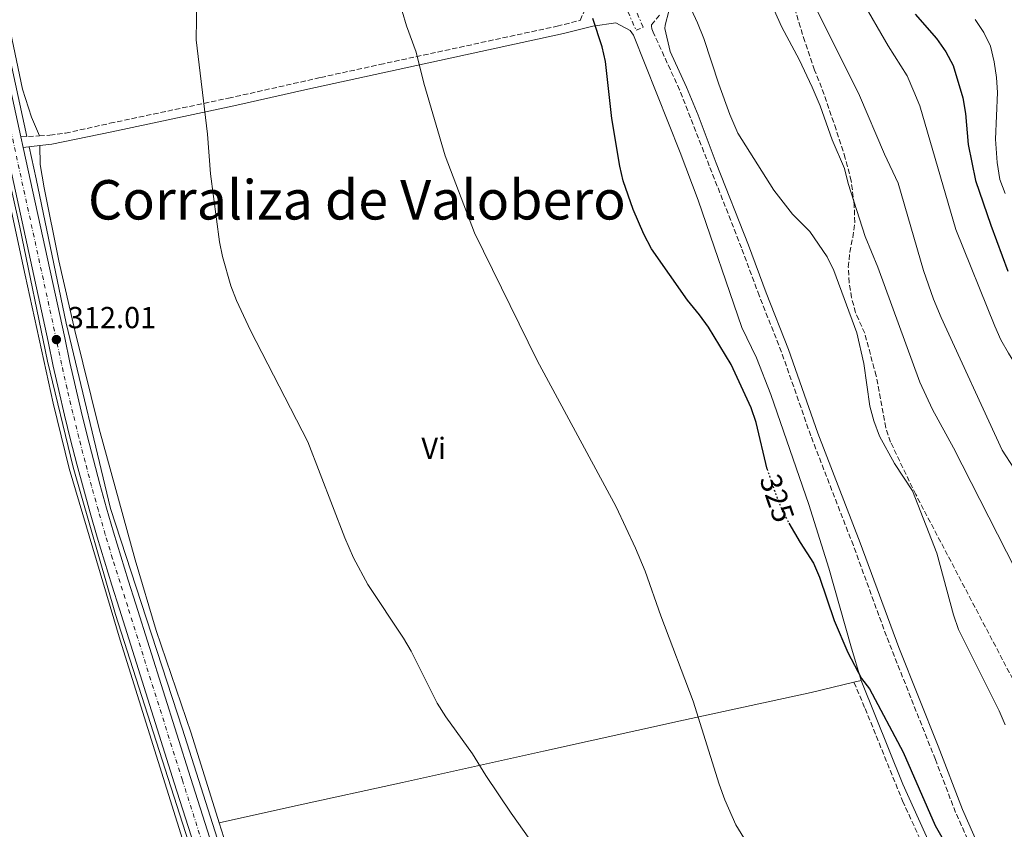
# Model space of a CAD drawing. Units: metres. Extents: x 597669 to 601144, y 4696719 to 4699090.
# Drawn here: x 600034 to 600358, y 4697404 to 4697671 of the extents above; entities that cross this region are included whole.
import ezdxf
from ezdxf.enums import TextEntityAlignment as Align

# ---------------------------------------------------------------- set-up
doc = ezdxf.new("R2010")
doc.units = ezdxf.units.M
doc.header["$MEASUREMENT"] = 0
for name, pattern in [('DGN Style 1', [1.045693079995523, 0.001739921930109024, -1.043953158065414]), ('DGN Style 3', [2.435890702152634, 1.739921930109024, -0.6959687720436097]), ('DGN Style 4', [2.7856150101045474, 1.391937544087219, -0.6959687720436097, 0.001739921930109024, -0.6959687720436097]), ('DGN Style 5', [1.217945351076317, 0.5219765790327072, -0.6959687720436097]), ('DGN Style 7', [3.4798438602180486, 1.565929737098122, -0.6959687720436097, 0.5219765790327072, -0.6959687720436097])]:
    doc.linetypes.add(name, pattern=pattern)
for name, color, linetype, lineweight in [('Acequia sin especificar', 4, 'Continuous', 0), ('Camino', 7, 'DGN Style 3', 0), ('Carretera', 9, 'Continuous', 0), ('Cauce permanente no visto', 142, 'DGN Style 1', 13), ('Cota de curva de nivel directora', 7, 'Continuous', 0), ('Cota de punto acotado terreno', 7, 'Continuous', 0), ('Curva de nivel directora', 30, 'Continuous', 30), ('Curva de nivel directora no vista', 30, 'DGN Style 5', 30), ('Curva de nivel intermedia', 30, 'Continuous', 0), ('Eje de carretera', 7, 'DGN Style 4', 0), ('Etiqueta de uso rústico', 92, 'Continuous', 0), ('Línea de asfalto', 7, 'Continuous', 13), ('Línea de cambio de uso (parcela vista)', 92, 'Continuous', 0), ('Margen derecho', 7, 'Continuous', 0), ('Punto acotado terreno (símbolo)', 7, 'Continuous', 0), ('Texto de Corraliza', 7, 'Continuous', 0), ('Zanja', 30, 'DGN Style 7', 0), ('Zona arbolada', 92, 'DGN Style 3', 0)]:
    doc.layers.add(name, color=color, linetype=linetype, lineweight=lineweight)
doc.styles.add('Style-Arial', font='arial.ttf')

# ---------------------------------------------------------------- blocks, each defined once
blk = doc.blocks.new('5PATER')
at = {"layer": 'Cauce permanente no visto', "linetype": 'Continuous', "lineweight": 0}
h = blk.add_hatch(color=51, dxfattribs=at)
edge = h.paths.add_edge_path()
edge.add_ellipse((0, 0), major_axis=(-0.1095731443231308, -0.1110710700762829), ratio=0.9994222409660317, start_angle=0, end_angle=360)

msp = doc.modelspace()

# ---------------------------------------------------------------- linework, layer by layer
at = {"layer": 'Acequia sin especificar', "color": 4, "linetype": 'Continuous', "lineweight": 0}
for points in [[(599939.4000000004, 4698080.26, 315), (599942.0300000003, 4698069.470000001, 315), (599948.8899999997, 4698035.66, 314.570000000007), (599975.7400000002, 4697912.630000001, 313.1699999999983), (599992.0499999998, 4697837.850000001, 312.9400000000023), (600009.7199999997, 4697753.9, 312.820000000007), (600018.5599999996, 4697712.439999999, 312.8099999999977), (600032.1500000004, 4697649.9, 312.9100000000035), (600035.9100000003, 4697632.600000001, 312.7599999999948)], [(599790.5700000003, 4697990.51, 308.8600000000006), (599811.2300000006, 4697997.939999999, 309.5800000000018), (599865.7000000002, 4698019.52, 311.25), (599915.6600000003, 4698042.119999999, 313.6000000000058), (599930.4500000002, 4698047.560000001, 314.2799999999988), (599934.5700000003, 4698047.07, 314.4199999999983), (599937.8499999996, 4698044.51, 314.4700000000012), (599939.2100000001, 4698041.949999999, 314.4600000000065), (599941.0599999996, 4698034.050000001, 314.3300000000018), (599959.0700000003, 4697945.34, 313.1100000000006), (599974.3600000005, 4697875.66, 312.7700000000041), (599990.3399999999, 4697798.84, 312.6499999999942), (600001.9000000004, 4697745.810000001, 312.5399999999936), (600022.6299999999, 4697650.980000001, 312.570000000007), (600033.5, 4697602.710000001, 312.179999999993), (600042.6799999997, 4697558.52, 311.8500000000058), (600051.1799999997, 4697523.51, 311.9400000000023), (600065.1200000001, 4697474.91, 312.0299999999988), (600092.9900000002, 4697387.890000001, 310.820000000007), (600112.0199999996, 4697325.680000001, 310.8800000000047), (600121.54, 4697276.74, 310.0200000000041)], [(600036.6600000003, 4697629.180000001, 312.7299999999959), (600038.9500000002, 4697618.630000001, 312.6399999999995), (600048.8099999996, 4697571.050000001, 312.2200000000012), (600063.4199999999, 4697509.869999999, 312.320000000007), (600087.2100000001, 4697437.130000001, 311.8399999999965), (600118.4800000006, 4697338.57, 311.3099999999977), (600127.3200000003, 4697300.5, 310.7299999999959), (600132.75, 4697263.119999999, 310), (600152.1299999999, 4697137.699999999, 309.429999999993), (600155.5199999996, 4697123.430000001, 308.9700000000012)]]:
    msp.add_polyline3d(points, dxfattribs=at)
at = {"layer": 'Camino', "color": 7, "linetype": 'DGN Style 3', "lineweight": 0, "extrusion": (-0.02139124612831534, -0.001094271669805281, 0.9997705822630464), "elevation": -17663.22119212678, "flags": 128}
msp.add_lwpolyline([(-4660843.325548125, 839058.6471561547), (-4660843.325548125, 839064.7164724233)], dxfattribs=at)
at = {"layer": 'Camino', "color": 7, "linetype": 'DGN Style 3', "lineweight": 0}
for points in [[(600039.9799999993, 4697632.810000001, 312.9400000000024), (600043.4799999995, 4697632.99, 313.020000000004), (600048.6000000003, 4697633.690000001, 313.1600000000034), (600063.2499999999, 4697636.940000001, 313.1600000000034), (600102.3099999973, 4697645.230000001, 315.4900000000054), (600132.7399999971, 4697652.060000001, 317.1499999999941), (600152.2199999989, 4697656.33, 318.6399999999994), (600210.6399999998, 4697668.980000001, 323.9799999999959), (600218.2199999993, 4697670.880000002, 324.2799999999989), (600221.2500000002, 4697677.609999999, 325.5899999999965), (600221.7399999975, 4697680.570000002, 325.7500000000001), (600221.8400000003, 4697684.490000002, 325.9100000000036), (600220.329999997, 4697691.830000003, 326.2400000000054), (600218.2100000004, 4697698.03, 326.4600000000065), (600213.1200000008, 4697709.160000001, 326.6100000000007), (600205.2499999986, 4697723.949999999, 326.2400000000054), (600199.1900000012, 4697733.590000002, 325.0899999999966), (600196.329999998, 4697737.87, 324.8099999999977), (600195.8099999971, 4697738.640000001, 324.7599999999948), (600186.2800000008, 4697751.010000001, 324.4400000000024), (600180.6499999982, 4697758.410000001, 324.300000000003), (600174.010000002, 4697766.460000002, 323.7599999999949)], [(600350.9699999989, 4697389.690000001, 326.9600000000065), (600342.0100000004, 4697409.610000002, 326.7899999999937), (600335.3299999972, 4697427.100000001, 326.6100000000007), (600319.1999999981, 4697467.770000001, 327.1199999999954), (600308.2999999993, 4697497.680000001, 327.2899999999937), (600294.2600000001, 4697533.870000001, 327.2499999999999), (600284.6299999988, 4697561.489999999, 326.9499999999971), (600277.2699999984, 4697580.090000001, 327.1199999999954), (600271.4300000002, 4697595.84, 327.4799999999959), (600260.8299999986, 4697622.920000001, 328.479999999996), (600251.0300000019, 4697647.95, 328.3000000000029), (600242.5799999983, 4697666.460000004, 328.2700000000042), (600241.8399999985, 4697668.210000004, 328.4100000000036), (600241.7199999979, 4697668.850000001, 328.4100000000036), (600241.7699999993, 4697669.390000001, 328.4100000000036), (600244.3500000008, 4697672.66, 328.7400000000052)], [(600308.5000000005, 4697452.580000003, 324.6999999999972), (600312.1900000008, 4697443.88, 324.7499999999999), (600324.5300000012, 4697413.430000001, 324.0899999999966), (600332.8700000007, 4697395.25, 324.2799999999989), (600337.2499999994, 4697384.840000001, 324.1900000000023)]]:
    msp.add_polyline3d(points, dxfattribs=at)
at = {"layer": 'Carretera', "color": 9, "linetype": 'Continuous', "lineweight": 0}
for points in [[(600106.7899999993, 4697349.420000002, 310.6999999999971), (600084.4499999987, 4697419.420000004, 311.0299999999988), (600066.4499999988, 4697476.649999998, 311.679999999993), (600063.8999999984, 4697484.569999999, 311.7200000000012), (600061.4200000018, 4697492.510000001, 311.75), (600059.0300000003, 4697500.48, 311.7799999999988), (600056.719999999, 4697508.469999998, 311.8099999999977), (600054.4899999984, 4697516.489999998, 311.8399999999965), (600052.3500000016, 4697524.519999999, 311.8699999999953), (600050.2800000017, 4697532.580000001, 311.8999999999942), (600048.3000000013, 4697540.660000001, 311.929999999993), (600046.3999999992, 4697548.760000002, 311.9600000000065), (600044.5900000009, 4697556.88, 311.9799999999959), (600042.8500000021, 4697565.020000001, 312.0099999999948), (600025.1200000002, 4697646.49, 313)], [(600030.61, 4697647.680000001, 313), (600033.9200000024, 4697632.5, 312.8099999999977), (600034.6900000013, 4697628.930000001, 312.7700000000041), (600048.3500000006, 4697566.199999998, 312.0099999999948), (600050.0799999983, 4697558.080000003, 311.9799999999959), (600051.8799999999, 4697550.02, 311.9600000000065), (600053.7699999987, 4697541.969999999, 311.929999999993), (600055.7399999978, 4697533.949999999, 311.8999999999942), (600057.7899999997, 4697525.940000001, 311.8699999999953), (600059.920000002, 4697517.960000001, 311.8399999999965), (600062.1299999983, 4697509.999999999, 311.8099999999977), (600064.4300000004, 4697502.070000002, 311.7799999999988), (600066.7999999997, 4697494.149999999, 311.75), (600069.2600000006, 4697486.260000002, 311.7200000000012), (600071.8099999988, 4697478.36, 311.679999999993), (600089.8099999987, 4697421.120000003, 311.0299999999988), (600112.1400000004, 4697351.13, 310.6999999999971)]]:
    msp.add_polyline3d(points, dxfattribs=at)
at = {"layer": 'Curva de nivel directora', "color": 30, "linetype": 'Continuous', "lineweight": 30, "flags": 128}
for points, elevation in [([(600279.8599999989, 4697522.91), (600276.2499999991, 4697538.210000002), (600274.6100000007, 4697543.070000002), (600268.0799999996, 4697557.340000001), (600260.5299999992, 4697569.690000001), (600257.6199999988, 4697573.77), (600253.5799999998, 4697578.57), (600241.7999999982, 4697595.550000002), (600239.2599999991, 4697600.390000001), (600235.7299999997, 4697608.470000001), (600232.4699999986, 4697617.930000001), (600231.3099999985, 4697622.850000001), (600228.7400000005, 4697638.54), (600226.6100000002, 4697657.340000001), (600225.4799999992, 4697662.210000001), (600222.4799999995, 4697671.520000001)], 325), ([(600328.6799999997, 4697673), (600335.7000000004, 4697664.949999999), (600338.8299999997, 4697660.480000001), (600341.1699999999, 4697656.060000002), (600344.3899999986, 4697645.300000002), (600345.2800000004, 4697640.210000004), (600346.199999999, 4697629.91), (600348.5899999985, 4697618.12), (600353.5999999997, 4697603.37), (600359.2699999983, 4697588.190000001)], 350), ([(600287.0899999997, 4697505.08), (600290.7499999988, 4697498.62), (600295.1499999998, 4697491.800000001), (600297.1399999991, 4697487.210000002), (600301.9600000004, 4697472.990000002), (600306.5400000003, 4697462.350000001), (600311.0099999984, 4697453.830000003), (600313.5900000001, 4697450.430000001), (600324.6799999988, 4697429.480000001), (600335.3200000004, 4697405.330000001), (600340.8599999992, 4697395.5)], 325)]:
    msp.add_lwpolyline(points, dxfattribs=dict(at, elevation=elevation))
at = {"layer": 'Curva de nivel directora no vista', "color": 30, "linetype": 'DGN Style 5', "lineweight": 30, "elevation": 325, "flags": 128}
msp.add_lwpolyline([(600279.8599999989, 4697522.91), (600279.879999999, 4697522.840000001), (600283.1899999994, 4697513.230000001), (600285.1899999998, 4697508.450000001), (600287.0899999997, 4697505.08)], dxfattribs=at)
at = {"layer": 'Curva de nivel intermedia', "color": 30, "linetype": 'Continuous', "lineweight": 0, "flags": 128}
for points, elevation in [([(600091.9900000019, 4697685.05), (600091.7200000016, 4697664.489999998), (600095.4100000019, 4697633.390000001), (600096.4199999998, 4697620.239999999), (600099.3600000013, 4697597.869999999), (600100.3100000012, 4697592.970000001), (600103.1000000008, 4697583.3), (600104.9300000013, 4697578.539999999), (600109.6299999999, 4697568.619999999), (600128.4600000011, 4697531.84), (600140.6299999994, 4697500.189999999), (600143.5199999996, 4697493.649999999), (600148.2200000002, 4697484.82), (600160.0199999998, 4697467.140000001), (600162.5000000007, 4697462.779999999), (600171.1300000007, 4697445.67), (600173.9900000017, 4697441.109999999), (600182.7400000002, 4697428.909999999), (600187.1300000001, 4697421.789999999), (600195.4900000021, 4697409.350000001), (600224.4000000019, 4697368.550000001)], 315.0000000000001), ([(600361.6900000012, 4697490.029999998), (600341.2800000017, 4697529.859999999), (600334.3500000003, 4697542.529999998), (600330.1900000006, 4697551.609999999), (600316.3600000016, 4697589.500000001), (600312.2199999999, 4697599.65), (600306.6200000007, 4697617.109999999), (600305.3500000011, 4697622), (600301.2899999998, 4697631.509999999), (600297.3499999992, 4697642.73), (600294.7400000007, 4697648.909999999), (600290.4500000014, 4697657.939999999), (600284.7400000006, 4697668.689999999), (600278.2200000006, 4697683.119999999)], 334.9999999999999), ([(600435.5000000013, 4697394.17), (600418.390000001, 4697434.52), (600397.0100000014, 4697482.470000002), (600380.3300000003, 4697524.77), (600370.1300000012, 4697543.960000001), (600359.4100000013, 4697561.140000001), (600356.9700000006, 4697565.510000001), (600354.8899999994, 4697570.059999999), (600342.110000001, 4697601.929999998), (600330.1900000006, 4697642.66), (600328.2500000006, 4697647.460000001), (600325.9999999999, 4697652.600000001), (600319.7400000013, 4697662.48), (600310.9300000002, 4697677.989999999)], 345.0000000000001), ([(600159.6200000017, 4697673.900000001), (600161.0099999999, 4697669.109999998), (600164.1700000004, 4697660.430000001), (600166.6900000017, 4697650.15), (600173.7999999997, 4697626.17), (600183.3900000007, 4697600.8), (600204.0500000005, 4697558.720000001), (600230.1300000006, 4697510.38), (600236.5000000009, 4697496.800000001)], 319.9999999999999), ([(600358.3400000005, 4697438.57), (600356.4100000015, 4697443.179999999), (600343.0099999994, 4697469.939999999), (600341.2999999997, 4697474.82), (600335.800000001, 4697495.109999999), (600327.7499999999, 4697515.67), (600321.8700000015, 4697524.73), (600316.8700000013, 4697533.730000001), (600315.0099999993, 4697538.78), (600313.7000000018, 4697543.609999998), (600311.8100000008, 4697557.720000001), (600309.4500000004, 4697567.779999999), (600301.9200000003, 4697588.359999998), (600299.6700000016, 4697592.9), (600293.9200000004, 4697601.24), (600288.2699999999, 4697606.929999999), (600282.0400000004, 4697614.92), (600270.240000001, 4697633.71), (600267.5400000009, 4697639.84), (600263.9100000008, 4697649.890000001), (600259.0500000016, 4697664.939999998), (600256.9300000004, 4697670.079999999), (600254.8700000017, 4697674.63)], 330.0000000000001), ([(600361.2199999995, 4697523.179999999), (600357.4000000019, 4697529.17), (600337.2100000014, 4697572.9), (600334.7599999994, 4697578.929999998), (600331.4600000003, 4697588.380000001), (600323.1100000018, 4697617.230000001), (600318.5800000011, 4697626.779999999), (600310.3600000002, 4697646.16), (600296.4200000016, 4697674.109999999)], 340.0000000000001), ([(600348.5000000013, 4697671.220000001), (600351.3600000001, 4697666.859999998), (600353.4900000002, 4697662.34), (600354.7400000019, 4697657.24), (600355.5199999998, 4697652.09), (600355.8700000007, 4697647.099999999), (600355.1800000002, 4697631.66), (600355.6600000006, 4697623.989999999), (600356.6399999997, 4697618.46), (600358.3400000005, 4697613.759999999)], 355.0000000000001), ([(600236.5000000009, 4697496.800000001), (600239.6600000014, 4697489.239999999), (600244.8700000016, 4697474.429999999), (600255.4700000008, 4697446.359999999), (600264.0499999995, 4697418.970000001), (600265.9300000014, 4697413.829999999), (600269.5800000015, 4697405.489999999), (600272.1699999999, 4697401.220000001)], 319.9999999999999)]:
    msp.add_lwpolyline(points, dxfattribs=dict(at, elevation=elevation))
at = {"layer": 'Eje de carretera', "color": 7, "linetype": 'DGN Style 4', "lineweight": 0}
msp.add_polyline3d([(600109.4699999989, 4697350.27, 310.6999999999971), (600087.1299999983, 4697420.270000001, 311.0299999999989), (600069.1299999983, 4697477.5, 311.6799999999931), (600066.579999998, 4697485.420000002, 311.7200000000012), (600064.109999998, 4697493.330000003, 311.7500000000001), (600061.73, 4697501.270000001, 311.7799999999989), (600059.4299999998, 4697509.239999999, 311.8099999999976), (600057.2100000003, 4697517.220000001, 311.8399999999966), (600055.069999999, 4697525.230000001, 311.8699999999955), (600053.0100000004, 4697533.260000002, 311.8999999999941), (600051.039999999, 4697541.320000002, 311.929999999993), (600049.1399999991, 4697549.390000001, 311.9600000000065), (600047.3299999986, 4697557.480000001, 311.979999999996), (600045.6000000008, 4697565.610000002, 312.0099999999949), (600027.8599999979, 4697647.09, 312.9999999999999)], dxfattribs=at)
at = {"layer": 'Línea de asfalto', "color": 7, "linetype": 'Continuous', "lineweight": 13, "extrusion": (0.002309087912131714, -0.01070577124127185, 0.999940025489101), "elevation": -48593.45660964974, "flags": 128}
msp.add_lwpolyline([(600031.5978107948, 4697381.46903786), (600032.3679011096, 4697377.898833257)], dxfattribs=at)
at = {"layer": 'Línea de asfalto', "color": 7, "linetype": 'Continuous', "lineweight": 13}
for points in [[(599938.1800000002, 4698080.880000001, 315.3600000000006), (599938.4899999986, 4698079.310000001, 315.3399999999966), (599942.1099999996, 4698061.91, 314.8899999999995), (599946.8999999973, 4698039.08, 314.5800000000019), (599950.999999999, 4698019.140000001, 314.2299999999961), (599955.629999998, 4697997.800000001, 313.9499999999972), (599959.0199999987, 4697981.940000001, 313.679999999993), (599963.980000001, 4697958.439999999, 313.5000000000001), (599968.0399999977, 4697939.390000002, 313.3699999999953), (599973.1200000006, 4697916.440000001, 313.020000000004), (599977.5100000005, 4697896.090000002, 312.8800000000046), (599982.0399999989, 4697874.890000001, 312.8500000000059), (599986.3599999995, 4697854.53, 312.7799999999989), (599990.9699999985, 4697832.78, 312.6399999999995), (599996.3599999998, 4697807.170000002, 312.6399999999995), (600001.9299999998, 4697781.540000001, 312.6699999999982), (600006.769999999, 4697758.480000001, 312.6699999999982), (600010.5399999997, 4697740.940000001, 312.6699999999982), (600017.7899999984, 4697707.300000002, 313.1600000000034), (600030.6099999994, 4697647.680000001, 312.9999999999999), (600033.9200000019, 4697632.500000001, 312.8099999999976)], [(600106.7899999989, 4697349.420000002, 310.6999999999971), (600084.4499999982, 4697419.420000004, 311.0299999999989), (600066.4499999983, 4697476.649999999, 311.6799999999931), (600063.8999999979, 4697484.57, 311.7200000000012), (600061.4200000013, 4697492.510000002, 311.7500000000001), (600059.0299999998, 4697500.480000001, 311.7799999999989), (600056.7199999986, 4697508.469999999, 311.8099999999976), (600054.4899999979, 4697516.489999998, 311.8399999999966), (600052.350000001, 4697524.52, 311.8699999999955), (600050.2800000012, 4697532.580000003, 311.8999999999941), (600048.3000000009, 4697540.660000003, 311.929999999993), (600046.3999999987, 4697548.760000003, 311.9600000000065), (600044.5900000005, 4697556.880000001, 311.979999999996), (600042.8500000016, 4697565.020000001, 312.0099999999949), (600025.1199999999, 4697646.490000002, 312.9999999999999)], [(600034.6900000009, 4697628.930000002, 312.7700000000041), (600048.35, 4697566.199999999, 312.0099999999949), (600050.079999998, 4697558.080000003, 311.979999999996), (600051.8799999994, 4697550.020000001, 311.9600000000065), (600053.7699999983, 4697541.970000001, 311.929999999993), (600055.7399999973, 4697533.949999999, 311.8999999999941), (600057.7899999992, 4697525.940000001, 311.8699999999955), (600059.9200000016, 4697517.960000002, 311.8399999999966), (600062.1299999978, 4697510, 311.8099999999976), (600064.4299999999, 4697502.070000002, 311.7799999999989), (600066.7999999992, 4697494.15, 311.7500000000001), (600069.2600000001, 4697486.260000002, 311.7200000000012), (600071.8099999982, 4697478.36, 311.6799999999931), (600089.8099999982, 4697421.120000003, 311.0299999999989), (600112.1399999999, 4697351.13, 310.6999999999971)]]:
    msp.add_polyline3d(points, dxfattribs=at)
at = {"layer": 'Línea de cambio de uso (parcela vista)', "color": 92, "linetype": 'Continuous', "lineweight": 0, "extrusion": (-0.0930739172356097, -0.02197023800364801, 0.9954167743073663), "elevation": -158754.0030116658, "flags": 128}
msp.add_lwpolyline([(-4433894.304603726, 1655841.056406504), (-4433894.304603726, 1655843.461463676)], dxfattribs=at)
at = {"layer": 'Línea de cambio de uso (parcela vista)', "color": 92, "linetype": 'Continuous', "lineweight": 0}
for points in [[(600000.6799999997, 4697738.880000001, 311.3800000000047), (600008.1100000005, 4697707.699999999, 311.8699999999953), (600011.9199999999, 4697690.26, 312.0399999999936), (600013.7300000006, 4697684.699999999, 312.0399999999936), (600020.1900000004, 4697657.07, 312.5299999999988), (600035.2800000003, 4697586.84, 312.1999999999971), (600044.4900000002, 4697544.680000001, 311.7100000000065), (600049.7800000003, 4697523.109999999, 311.3800000000047), (600066.6399999997, 4697466.449999999, 311.2200000000012), (600088.3200000003, 4697397.24, 310.8899999999995), (600102.54, 4697354.57, 310.5599999999977), (600105.6600000003, 4697344.359999999, 310.5599999999977), (600105.7800000003, 4697343.449999999, 310.5599999999977), (600105.1399999997, 4697340.02, 310.3699999999953)], [(600039.9800000006, 4697632.810000001, 312.9400000000023), (600037.3600000005, 4697639, 313.1100000000006), (600034.4199999999, 4697648.199999999, 313.2700000000041), (600022.04, 4697707.180000001, 313.2700000000041), (600018.29, 4697726.800000001, 313.2700000000041), (600018.4699999997, 4697728.630000001, 313.2700000000041), (600020.04, 4697734.619999999, 313.2700000000041)], [(600310.8300000001, 4697453.130000001, 324.929999999993), (600307.4199999999, 4697464.58, 325.2599999999948), (600300.1900000004, 4697490.16, 325.2599999999948), (600293.6299999999, 4697511.180000001, 325.4199999999983), (600281.0599999996, 4697547.480000001, 325.4199999999983), (600276.4100000003, 4697559.550000001, 325.4199999999983), (600271.5199999996, 4697569.58, 325.5899999999965), (600257.0999999996, 4697611.600000001, 326.7400000000052), (600251.2599999999, 4697627.310000001, 327.2299999999959), (600235.8099999996, 4697665.980000001, 326.0800000000018), (600234.7599999999, 4697667.58, 325.9199999999983), (600230.0199999996, 4697670.08, 325.8899999999995)], [(600040.1799999997, 4697629.609999999, 312.9600000000065), (600040.2699999996, 4697623.380000001, 313.1199999999953), (600041.5199999996, 4697615.66, 312.9600000000065), (600046.3700000001, 4697591.600000001, 312.8000000000029), (600051.6799999997, 4697568.57, 312.8000000000029), (600059.6600000003, 4697536.130000001, 312.4700000000012), (600071.5300000003, 4697492.939999999, 312.4700000000012), (600078.5099999999, 4697469.67, 312.3000000000029), (600090.0599999996, 4697435.720000001, 312.3000000000029), (600099.3099999996, 4697406.140000001, 312.3000000000029)], [(600099.3099999996, 4697406.140000001, 312.3000000000029), (600124.3799999999, 4697411.75, 312.3000000000029), (600159.7300000006, 4697419.460000001, 313.6199999999953), (600206.2199999997, 4697429.869999999, 316.0800000000018), (600252.29, 4697440.01, 319.0299999999988), (600294.3899999997, 4697449.220000001, 323.2899999999936), (600308.5, 4697452.58, 324.6999999999971)], [(600099.3099999996, 4697406.140000001, 312.3000000000029), (600100.8200000003, 4697401.33, 312.3000000000029), (600116.1500000004, 4697356.26, 311.8099999999977), (600121.8300000001, 4697337, 311.6499999999942)]]:
    msp.add_polyline3d(points, dxfattribs=at)
at = {"layer": 'Margen derecho', "color": 7, "linetype": 'Continuous', "lineweight": 0, "extrusion": (-0.03406536400332863, -0.004219389350369846, 0.9994107002273045), "elevation": -39948.93992399568, "flags": 128}
msp.add_lwpolyline([(-4588245.940001562, 1172246.803049407), (-4588245.940001562, 1172252.338263944)], dxfattribs=at)
at = {"layer": 'Margen derecho', "color": 7, "linetype": 'Continuous', "lineweight": 0}
for points in [[(600357.1799999983, 4697381.500000001, 326.8399999999966), (600344.2700000001, 4697410.550000002, 326.7899999999937), (600336.2500000002, 4697431.469999999, 326.6100000000007), (600323.2999999997, 4697463.980000001, 327.0800000000019), (600310.5900000005, 4697498.54, 327.2899999999937), (600296.5599999981, 4697534.719999999, 327.2499999999999), (600286.920000002, 4697562.370000003, 326.9400000000024), (600279.5599999971, 4697580.969999999, 327.1199999999954), (600273.7199999989, 4697596.710000001, 327.4799999999959), (600263.1199999996, 4697623.810000001, 328.479999999996), (600257.1400000005, 4697639.680000001, 328.3699999999953), (600253.2899999993, 4697648.910000003, 328.3000000000029), (600247.9299999994, 4697660.650000001, 328.2799999999988), (600246.1900000004, 4697668.17, 328.5700000000071), (600246.2300000006, 4697669.350000001, 328.5700000000071), (600247.4499999988, 4697673.890000002, 328.7400000000052)], [(600040.1799999982, 4697629.610000002, 312.9600000000065), (600044.1299999978, 4697630.100000001, 313.1000000000059), (600063.8299999987, 4697634.160000003, 313.1600000000034), (600104.129999999, 4697642.720000001, 315.5599999999979), (600128.489999998, 4697648.210000002, 316.8600000000006), (600212.7099999996, 4697666.529999999, 324.0899999999966), (600222.4299999982, 4697668.99, 324.449999999997), (600230.0199999989, 4697670.080000001, 325.8899999999995)], [(600310.8299999974, 4697453.13, 324.9299999999931), (600324.6299999995, 4697418.910000003, 324.1399999999995), (600335.4600000012, 4697394.88, 324.2799999999989)]]:
    msp.add_polyline3d(points, dxfattribs=at)
at = {"layer": 'Zanja', "color": 30, "linetype": 'DGN Style 7', "lineweight": 0}
msp.add_polyline3d([(600185.2700000005, 4697763.930000001, 325.0899999999965), (600183.4199999998, 4697762.510000001, 324.979999999996), (600193.1400000006, 4697750.190000001, 325.7100000000065), (600201.3200000013, 4697739.159999999, 325.949999999997), (600204.890000001, 4697734.000000001, 326.4400000000023), (600210.9600000017, 4697724.099999999, 326.7700000000041), (600215.7800000008, 4697715.259999999, 326.9400000000024), (600236.6900000009, 4697667.640000001, 326.7700000000041), (600238.9800000018, 4697668.65, 326.7700000000041), (600222.6699999997, 4697707.679999999, 326.9400000000024), (600217.2300000014, 4697718.67, 326.9400000000024), (600210.87, 4697729.959999999, 326.7700000000041), (600202.3400000005, 4697742.349999999, 325.949999999997), (600194.01, 4697753.509999999, 325.4299999999931), (600185.2700000005, 4697763.930000001, 325.0899999999965)], dxfattribs=at)
at = {"layer": 'Zona arbolada', "color": 92, "linetype": 'DGN Style 3', "lineweight": 0}
for points in [[(600305.6500000004, 4697625.41, 340.5), (600302.6100000005, 4697634.939999999, 340.6900000000023), (600297.8600000005, 4697648.720000001, 341.1499999999942), (600295.5099999999, 4697654.49, 341.1499999999942), (600292.29, 4697663.939999999, 341.6699999999983), (600286.4900000002, 4697682.980000001, 342.8999999999942), (600279.9600000001, 4697706.49, 344.429999999993), (600277.6399999997, 4697716.24, 344.8999999999942), (600276.0199999996, 4697724.699999999, 345.4199999999983), (600275.9199999999, 4697729.560000001, 346.5399999999936), (600276.4500000002, 4697731.27, 347.0599999999977), (600278.7400000002, 4697735.730000001, 348.3999999999942), (600281.3799999999, 4697739.689999999, 349.7599999999948), (600286.9600000001, 4697746.699999999, 352.6300000000047), (600295.9800000006, 4697757.41, 358.070000000007), (600305.7599999999, 4697767.25, 363.679999999993), (600311.8600000005, 4697772.060000001, 366.4700000000012), (600316.04, 4697774.350000001, 368.1399999999995), (600320.5, 4697775.76, 369.8600000000006), (600330.1399999997, 4697777, 373.679999999993), (600339.4100000003, 4697777.630000001, 377.4600000000065), (600350.5899999999, 4697778.130000001, 382.2200000000012), (600359.7400000002, 4697778.119999999, 386.320000000007)], [(600376.7400000002, 4697423.34, 336.2299999999959), (600328.8600000005, 4697514.52, 336.3600000000006), (600320.5700000003, 4697531.800000001, 336.5599999999977), (600318.9800000006, 4697536.51, 336.570000000007), (600315.8200000003, 4697553.65, 336.5599999999977), (600312.0499999998, 4697567.680000001, 338.1999999999971), (600309.04, 4697574.51, 338.5299999999988), (600307.7199999997, 4697579.430000001, 338.4700000000012), (600306.9299999997, 4697584.380000001, 338.25), (600306.6500000004, 4697589.52, 338.1999999999971), (600307.1399999997, 4697594.430000001, 338.8000000000029), (600308.1100000005, 4697599.33, 339.8099999999977), (600308.75, 4697604.230000001, 340.4700000000012), (600308.5999999996, 4697610.220000001, 340.5), (600307.5999999996, 4697617.92, 340.5), (600305.6500000004, 4697625.41, 340.5), (600302.6100000005, 4697634.939999999, 340.6900000000023), (600297.8600000005, 4697648.720000001, 341.1499999999942), (600295.5099999999, 4697654.49, 341.1499999999942), (600292.29, 4697663.939999999, 341.6699999999983), (600286.4900000002, 4697682.980000001, 342.8999999999942)], [(600387.6799999997, 4697400.850000001, 336.2299999999959), (600376.7400000002, 4697423.34, 336.2299999999959), (600328.8600000005, 4697514.52, 336.3600000000006), (600320.5700000003, 4697531.800000001, 336.5599999999977), (600318.9800000006, 4697536.51, 336.570000000007), (600315.8200000003, 4697553.65, 336.5599999999977), (600312.0499999998, 4697567.680000001, 338.1999999999971), (600309.04, 4697574.51, 338.5299999999988), (600307.7199999997, 4697579.430000001, 338.4700000000012), (600306.9299999997, 4697584.380000001, 338.25), (600306.6500000004, 4697589.52, 338.1999999999971), (600307.1399999997, 4697594.430000001, 338.8000000000029), (600308.1100000005, 4697599.33, 339.8099999999977), (600308.75, 4697604.230000001, 340.4700000000012), (600308.5999999996, 4697610.220000001, 340.5), (600307.5999999996, 4697617.92, 340.5), (600305.6500000004, 4697625.41, 340.5)]]:
    msp.add_polyline3d(points, dxfattribs=at)

# ---------------------------------------------------------------- block references
at = {"layer": 'Punto acotado terreno (símbolo)', "color": 7, "linetype": 'Continuous', "lineweight": 0, "xscale": 10, "yscale": 10, "zscale": 10}
msp.add_blockref('5PATER', (600045.6000000008, 4697565.610000002, 312.0099999999952), dxfattribs=at)

# ---------------------------------------------------------------- texts
at = {"layer": 'Cota de curva de nivel directora', "color": 7, "linetype": 'Continuous', "lineweight": 0, "style": 'Style-Arial'}
msp.add_text('325', height=7.000000000000002, rotation=289.01954, dxfattribs=at).set_placement((600283.1727051412, 4697513.279368246, 325), align=Align.MIDDLE_CENTER)
at = {"layer": 'Cota de punto acotado terreno', "color": 7, "linetype": 'Continuous', "lineweight": 0, "style": 'Style-Arial'}
msp.add_text('312.01', height=7.000000000000002, dxfattribs=at).set_placement((600049.3500000018, 4697569.359999998, 312.0099999999948))
at = {"layer": 'Etiqueta de uso rústico', "color": 92, "linetype": 'Continuous', "lineweight": 0, "style": 'Style-Arial'}
msp.add_text('Vi', height=7.000000000000002, dxfattribs=at).set_placement((600169.9789322189, 4697529.750009998, 317.1699999999983), align=Align.MIDDLE_CENTER)
at = {"layer": 'Texto de Corraliza', "color": 7, "linetype": 'Continuous', "lineweight": 0, "style": 'Style-Arial'}
msp.add_text('Corraliza de Valobero', height=13, dxfattribs=at).set_placement((600056.0100000016, 4697605.210000001, 313.12))

doc.saveas('drawing.dxf')
